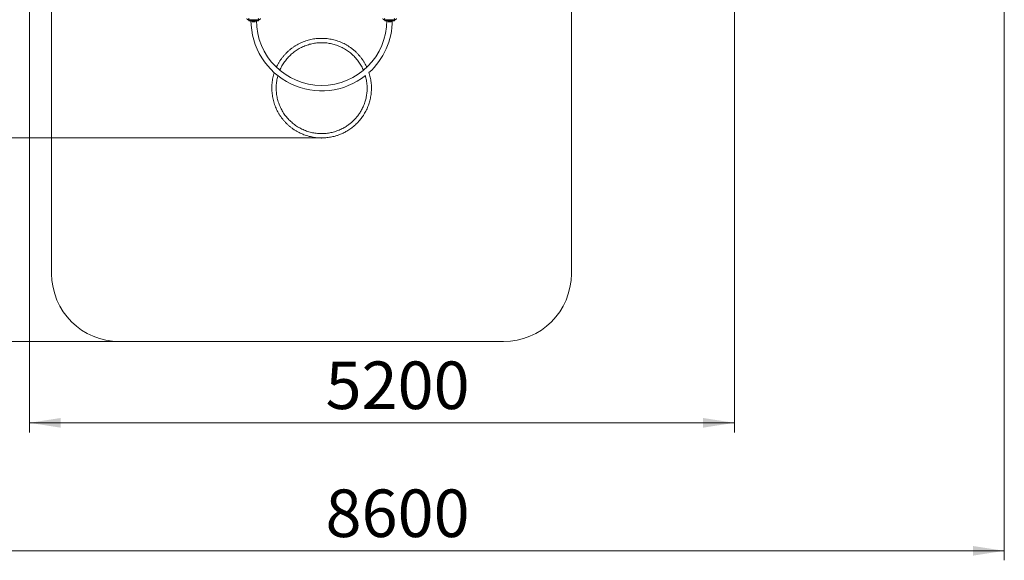
# Model space of a CAD drawing. Units: millimetres. Extents: x 17 to 173, y 25 to 261.
# Drawn here: x 70 to 173, y 25 to 82 of the extents above; entities that cross this region are included whole.
import ezdxf

# ---------------------------------------------------------------- set-up
doc = ezdxf.new("R2010")
doc.units = ezdxf.units.MM
doc.header["$PDSIZE"] = -1
doc.styles.add('SLDTEXTSTYLE0', font='TXT', dxfattribs={"width": 0.663})
doc.dimstyles.new('SLDDIMSTYLE0', dxfattribs={"dimtxt": 5, "dimasz": 3.302, "dimexe": 0, "dimexo": 0.0625, "dimgap": 1.25, "dimtad": 2, "dimlfac": 70, "dimrnd": 1e-09, "dimzin": 12, "dimdsep": 46, "dimtxsty": 'SLDTEXTSTYLE0', "dimsah": 1, "dimcen": 0.09, "dimadec": 0, "dimazin": 0, "dimtfac": 1, "dimtofl": 0, "dimtmove": 0, "dimatfit": 3, "dimfxl": 0, "dimfrac": 2, "dimtolj": 1, "dimtzin": 12, "dimarcsym": 0})

# ---------------------------------------------------------------- blocks, each defined once
blk = doc.blocks.new('*D4')
at = {"color": 7, "linetype": 'Continuous', "lineweight": 0}
for p, q in [((95.41, 155.76), (38.92, 155.76)), ((39.92, 69.19), (39.92, 155.76)), ((101.73, 69.19), (38.92, 69.19))]:
    blk.add_line(p, q, dxfattribs=at)
for points in [[(39.92, 155.76), (39.41, 152.46), (40.42, 152.46)], [(39.92, 69.19), (40.42, 72.49), (39.41, 72.49)]]:
    blk.add_solid(points, dxfattribs=at)
at = {"color": 7, "linetype": 'Continuous', "lineweight": 0, "insert": (33.47, 106.08), "char_height": 5, "attachment_point": 1, "rotation": 90, "style": 'SLDTEXTSTYLE0'}
blk.add_mtext('6060', dxfattribs=at)
blk = doc.blocks.new('*D5')
at = {"color": 7, "linetype": 'Continuous', "lineweight": 0}
for p, q in [((145.1, 128.72), (145.1, 38.22)), ((71.01, 118.05), (71.01, 38.22)), ((71.01, 39.22), (145.1, 39.22))]:
    blk.add_line(p, q, dxfattribs=at)
for points in [[(71.01, 39.22), (74.31, 38.71), (74.31, 39.73)], [(145.1, 39.22), (141.8, 39.73), (141.8, 38.71)]]:
    blk.add_solid(points, dxfattribs=at)
at = {"color": 7, "linetype": 'Continuous', "lineweight": 0, "insert": (102.13, 45.67), "char_height": 5, "attachment_point": 1, "style": 'SLDTEXTSTYLE0'}
blk.add_mtext('5200', dxfattribs=at)
blk = doc.blocks.new('*D6')
at = {"color": 7, "linetype": 'Continuous', "lineweight": 0}
for p, q in [((80.49, 177.19), (22.32, 177.19)), ((23.32, 177.19), (23.32, 47.76)), ((80.49, 47.76), (22.32, 47.76))]:
    blk.add_line(p, q, dxfattribs=at)
for points in [[(23.32, 177.19), (22.81, 173.89), (23.83, 173.89)], [(23.32, 47.76), (23.83, 51.06), (22.81, 51.06)]]:
    blk.add_solid(points, dxfattribs=at)
at = {"color": 7, "linetype": 'Continuous', "lineweight": 0, "insert": (16.88, 105.09), "char_height": 5, "attachment_point": 1, "rotation": 90, "style": 'SLDTEXTSTYLE0'}
blk.add_mtext('9060', dxfattribs=at)
blk = doc.blocks.new('*D7')
at = {"color": 7, "linetype": 'Continuous', "lineweight": 0}
for p, q in [((173.46, 115.26), (173.46, 24.76)), ((51.32, 99.36), (51.32, 24.76)), ((51.32, 25.76), (173.46, 25.76))]:
    blk.add_line(p, q, dxfattribs=at)
for points in [[(51.32, 25.76), (54.62, 25.25), (54.62, 26.27)], [(173.46, 25.76), (170.16, 26.27), (170.16, 25.25)]]:
    blk.add_solid(points, dxfattribs=at)
at = {"color": 7, "linetype": 'Continuous', "lineweight": 0, "insert": (102.13, 32.21), "char_height": 5, "attachment_point": 1, "style": 'SLDTEXTSTYLE0'}
blk.add_mtext('8600', dxfattribs=at)

msp = doc.modelspace()

# ---------------------------------------------------------------- linework, layer by layer
at = {"color": 7, "linetype": 'Continuous', "lineweight": 15}
for p, q in [((127.96694, 54.90375), (127.96694, 100.97779)), ((73.34854, 85.07243), (73.34854, 54.90375)), ((94.09463, 81.73981), (93.97285, 81.61803)), ((93.97285, 81.61803), (95.18664, 81.61803)), ((93.97975, 81.61803), (94.50832, 81.61803)), ((94.07975, 81.61803), (94.07975, 81.56089)), ((94.07975, 81.50375), (94.07975, 81.56089)), ((94.07975, 81.56089), (94.2226, 81.56089)), ((94.2226, 81.50375), (94.07975, 81.50375)), ((94.2226, 81.56089), (94.2226, 81.61803)), ((94.57975, 81.56089), (94.2226, 81.56089)), ((94.2226, 81.56089), (94.2226, 81.50375)), ((94.29425, 81.50375), (94.2226, 81.50375)), ((94.39403, 81.56089), (94.39403, 81.48946)), ((94.65118, 81.37518), (94.50832, 81.37518)), ((94.57975, 81.61803), (94.57975, 81.56089)), ((94.93689, 81.56089), (94.57975, 81.56089)), ((94.65118, 81.61803), (95.17975, 81.61803)), ((94.76546, 81.48946), (94.76546, 81.56089)), ((94.93689, 81.50375), (94.8657, 81.50375)), ((94.93689, 81.61803), (94.93689, 81.56089)), ((94.93689, 81.50375), (94.93689, 81.56089)), ((94.93689, 81.56089), (95.07975, 81.56089)), ((95.07975, 81.50375), (94.93689, 81.50375)), ((95.18664, 81.61803), (95.06486, 81.73981)), ((95.07975, 81.61803), (95.07975, 81.56089)), ((95.07975, 81.56089), (95.07975, 81.50375)), ((108.38034, 81.73981), (108.25857, 81.61803)), ((108.25857, 81.61803), (109.47235, 81.61803)), ((108.26546, 81.61803), (108.79403, 81.61803)), ((108.36546, 81.61803), (108.36546, 81.56089)), ((108.36546, 81.50375), (108.36546, 81.56089)), ((108.36546, 81.56089), (108.50832, 81.56089)), ((108.50832, 81.50375), (108.36546, 81.50375)), ((108.50832, 81.56089), (108.50832, 81.61803)), ((108.86546, 81.56089), (108.50832, 81.56089)), ((108.50832, 81.56089), (108.50832, 81.50375)), ((108.57951, 81.50375), (108.50832, 81.50375)), ((108.67975, 81.56089), (108.67975, 81.48946)), ((108.93689, 81.37518), (108.79403, 81.37518)), ((108.86546, 81.56089), (108.86546, 81.61803)), ((109.2226, 81.56089), (108.86546, 81.56089)), ((108.93689, 81.61803), (109.46546, 81.61803)), ((109.05118, 81.48946), (109.05118, 81.56089)), ((109.2226, 81.50375), (109.15096, 81.50375)), ((109.2226, 81.61803), (109.2226, 81.56089)), ((109.2226, 81.50375), (109.2226, 81.56089)), ((109.2226, 81.56089), (109.36546, 81.56089)), ((109.36546, 81.50375), (109.2226, 81.50375)), ((109.47235, 81.61803), (109.35058, 81.73981)), ((109.36546, 81.61803), (109.36546, 81.56089)), ((109.36546, 81.56089), (109.36546, 81.50375)), ((80.4914, 47.76089), (120.82408, 47.76089))]:
    msp.add_line(p, q, dxfattribs=at)
at = {"color": 8, "linetype": 'Continuous', "lineweight": 15}
for p, q in [((94.39403, 81.48946), (94.76546, 81.48946)), ((108.67975, 81.48946), (109.05118, 81.48946))]:
    msp.add_line(p, q, dxfattribs=at)
at = {"color": 7, "linetype": 'Continuous', "lineweight": 15}
for centre, radius, start, end in [((101.7226, 81.56089), 7.42857, 180, 308.3549767), ((94.50832, 81.48946), 0.11429, 180, 270), ((94.65118, 81.48946), 0.11429, 270, 0), ((101.7226, 81.56089), 6.85714, 180, 270), ((101.7226, 81.56089), 6.85714, 270, 0), ((101.7226, 81.56089), 7.42857, 312.0638814, 0), ((108.79403, 81.48946), 0.11429, 180, 270), ((108.93689, 81.48946), 0.11429, 270, 0), ((80.4914, 54.90375), 7.14286, 180, 270), ((120.82408, 54.90375), 7.14286, 270, 0)]:
    msp.add_arc(centre, radius, start, end, dxfattribs=at)
for centre, major_axis in [((93.98708, 81.73965), (-0.09089, -0.09089)), ((95.17241, 81.73965), (0.09089, -0.09089)), ((108.2728, 81.73965), (-0.09089, -0.09089)), ((109.45813, 81.73965), (0.09089, -0.09089))]:
    msp.add_ellipse(centre, major_axis=major_axis, ratio=0.889126491, start_param=5.556410253, end_param=7.009960361, dxfattribs=at)
for points, knots in [([(106.47266, 76.61737), (106.4606, 76.64455), (106.40992, 76.75873), (106.30633, 76.95318), (106.16211, 77.19967), (106.0037, 77.43738), (105.8328, 77.66629), (105.64965, 77.88547), (105.4548, 78.09438), (105.24888, 78.29233), (105.03246, 78.47878), (104.80621, 78.65315), (104.5708, 78.81492), (104.32689, 78.96364), (104.07528, 79.09882), (103.81662, 79.2201), (103.5518, 79.32709), (103.28148, 79.4195), (103.00657, 79.49703), (102.72782, 79.55947), (102.44609, 79.60662), (102.16221, 79.63833), (101.877, 79.65454), (101.59138, 79.65517), (101.30609, 79.64023), (101.0221, 79.60977), (100.74013, 79.56386), (100.46113, 79.50267), (100.18586, 79.42635), (99.91516, 79.33514), (99.64985, 79.22932), (99.39067, 79.10918), (99.13846, 78.97512), (98.89389, 78.82747), (98.65778, 78.66675), (98.43073, 78.49337), (98.21351, 78.3079), (98.0067, 78.11084), (97.81095, 77.90281), (97.62681, 77.68444), (97.4549, 77.4563), (97.29547, 77.21928), (97.15006, 76.97347), (97.04225, 76.77253), (96.98802, 76.65146), (96.97271, 76.61727)], [0, 0, 0, 0, 0.007491671, 0.031470381, 0.055445083, 0.079425802, 0.103399553, 0.127380637, 0.151354755, 0.175334558, 0.19931036, 0.223287348, 0.247266038, 0.271240751, 0.295221462, 0.319195215, 0.343176302, 0.367150413, 0.391130231, 0.415106016, 0.439083026, 0.463061695, 0.487036419, 0.511017121, 0.534990877, 0.558971967, 0.582946071, 0.606925903, 0.630901672, 0.654878703, 0.678857352, 0.702832088, 0.726812781, 0.750786539, 0.774767632, 0.798741729, 0.822721576, 0.846697328, 0.87067438, 0.894653008, 0.918627756, 0.942608441, 0.966582201, 0.990563297, 1, 1, 1, 1]), ([(97.33021, 76.29664), (97.34608, 76.3347), (97.3954, 76.45293), (97.49209, 76.64515), (97.61922, 76.8727), (97.75926, 77.09263), (97.91091, 77.30472), (98.07391, 77.50816), (98.24779, 77.70247), (98.43196, 77.88697), (98.62595, 78.06119), (98.82911, 78.22455), (99.0409, 78.37661), (99.26066, 78.5169), (99.48772, 78.64499), (99.72146, 78.76053), (99.96111, 78.86314), (100.20604, 78.95256), (100.45543, 79.02847), (100.70864, 79.09069), (100.96482, 79.13901), (101.22328, 79.1733), (101.48322, 79.19345), (101.74385, 79.1994), (102.00446, 79.19113), (102.26418, 79.16867), (102.52235, 79.13209), (102.77808, 79.08149), (103.03072, 79.01702), (103.27944, 78.93889), (103.52355, 78.84731), (103.7623, 78.74256), (103.99497, 78.62496), (104.22092, 78.49484), (104.43939, 78.35262), (104.64984, 78.19866), (104.85154, 78.03351), (105.04397, 77.85757), (105.2265, 77.67143), (105.39862, 77.4756), (105.55983, 77.27069), (105.70955, 77.05729), (105.8477, 76.83611), (105.9726, 76.60739), (106.06164, 76.42771), (106.10458, 76.32274), (106.11464, 76.29816)], [0, 0, 0, 0, 0.011095087, 0.03446929, 0.057843723, 0.081220853, 0.104593251, 0.127972102, 0.15134378, 0.174722709, 0.198094983, 0.221472344, 0.244846531, 0.268220981, 0.291598095, 0.314970502, 0.338349347, 0.361721026, 0.385099959, 0.408472225, 0.431849602, 0.455223772, 0.478598239, 0.501975337, 0.525347752, 0.548726592, 0.572098271, 0.595477209, 0.618849467, 0.642226859, 0.665601012, 0.688975498, 0.712352578, 0.735725003, 0.759103837, 0.782475516, 0.805854459, 0.829226709, 0.852604116, 0.875978253, 0.899352756, 0.92272982, 0.946102254, 0.969481081, 0.992852762, 1, 1, 1, 1]), ([(96.74826, 76.04692), (96.73429, 76.00564), (96.68983, 75.87419), (96.63073, 75.64762), (96.57061, 75.36845), (96.52664, 75.08616), (96.4979, 74.80199), (96.48476, 74.51661), (96.48716, 74.231), (96.50515, 73.94589), (96.53863, 73.66223), (96.58754, 73.38078), (96.65171, 73.10244), (96.73095, 72.82801), (96.82504, 72.55828), (96.93368, 72.29412), (97.05658, 72.03623), (97.19332, 71.78547), (97.34356, 71.54249), (97.50679, 71.30809), (97.68258, 71.08292), (97.87036, 70.86768), (98.0696, 70.66299), (98.27972, 70.46945), (98.50003, 70.28768), (98.72998, 70.11815), (98.96877, 69.96144), (99.2158, 69.81796), (99.47024, 69.68817), (99.7314, 69.57243), (99.99829, 69.47117), (100.26911, 69.38497), (100.54196, 69.31413), (100.81495, 69.25864), (101.08722, 69.21815), (101.35783, 69.19225), (101.62611, 69.18048), (101.89121, 69.18236), (102.15258, 69.19738), (102.40948, 69.22498), (102.66146, 69.26463), (102.90786, 69.31572), (103.12254, 69.37104), (103.30722, 69.42647), (103.46745, 69.48013), (103.63366, 69.5419), (103.80926, 69.61425), (103.99288, 69.69809), (104.18351, 69.79446), (104.38007, 69.90435), (104.58247, 70.02957), (104.78258, 70.16667), (104.97919, 70.31533), (105.17101, 70.47497), (105.36267, 70.65094), (105.55253, 70.84387), (105.7281, 71.04217), (105.88913, 71.24347), (106.03583, 71.44565), (106.17657, 71.66077), (106.31016, 71.88902), (106.43524, 72.13025), (106.54483, 72.37191), (106.63956, 72.61205), (106.72035, 72.84912), (106.79106, 73.09494), (106.85081, 73.34925), (106.89863, 73.61149), (106.93361, 73.88124), (106.9539, 74.14593), (106.96074, 74.40441), (106.95544, 74.65556), (106.93772, 74.91031), (106.90697, 75.16792), (106.86293, 75.42786), (106.80401, 75.68893), (106.74876, 75.89605), (106.70834, 76.01429), (106.69723, 76.04681)], [0, 0, 0, 0, 0.006614513, 0.021062041, 0.035510494, 0.049956628, 0.064406328, 0.078851861, 0.093301815, 0.107747542, 0.122196759, 0.136643472, 0.151091013, 0.165539453, 0.179985595, 0.194435289, 0.208880824, 0.22333078, 0.237776502, 0.252225728, 0.266672431, 0.281119985, 0.295568413, 0.310014561, 0.32446425, 0.338909786, 0.353359744, 0.367805462, 0.382254697, 0.39670139, 0.411148956, 0.425567276, 0.439827278, 0.453920597, 0.46783988, 0.481593434, 0.495172433, 0.508585875, 0.521824743, 0.534898006, 0.547796729, 0.560529849, 0.573088384, 0.581435654, 0.589798824, 0.598736234, 0.608347038, 0.618625007, 0.629371324, 0.64076553, 0.652801953, 0.665488336, 0.677577821, 0.690205526, 0.703362448, 0.717057605, 0.731282107, 0.743547742, 0.756179758, 0.769186819, 0.782560136, 0.79630836, 0.810423253, 0.822820428, 0.835486184, 0.848428173, 0.861638515, 0.875125001, 0.888880233, 0.902910706, 0.915408743, 0.928117833, 0.941032554, 0.954158679, 0.967490457, 0.981033222, 0.994782455, 1, 1, 1, 1]), ([(106.31752, 75.72696), (106.33757, 75.65482), (106.3822, 75.49424), (106.43231, 75.24255), (106.47154, 74.97593), (106.49486, 74.71337), (106.50376, 74.45584), (106.49901, 74.20413), (106.48161, 73.95892), (106.45248, 73.72076), (106.41261, 73.4902), (106.36292, 73.26758), (106.30064, 73.0396), (106.22466, 72.80796), (106.1341, 72.57464), (106.03513, 72.35402), (105.92922, 72.14623), (105.81768, 71.95111), (105.70186, 71.76855), (105.58292, 71.59829), (105.46201, 71.44), (105.34022, 71.29335), (105.21395, 71.15284), (105.08401, 71.01921), (104.95121, 70.893), (104.82093, 70.7781), (104.69119, 70.67159), (104.54581, 70.56044), (104.38155, 70.44499), (104.19699, 70.32748), (103.99773, 70.2131), (103.78319, 70.10361), (103.55301, 70.00101), (103.31659, 69.91028), (103.07459, 69.83186), (102.82754, 69.76613), (102.57621, 69.7135), (102.32116, 69.67428), (102.06324, 69.64879), (101.80337, 69.63731), (101.5428, 69.64001), (101.28263, 69.65691), (101.02376, 69.68797), (100.767, 69.73309), (100.51303, 69.79215), (100.26272, 69.86495), (100.01668, 69.9513), (99.77578, 70.05091), (99.54061, 70.16353), (99.31197, 70.28878), (99.09048, 70.42632), (98.87681, 70.57572), (98.67163, 70.73654), (98.47548, 70.90833), (98.28902, 71.09052), (98.11273, 71.28264), (97.94722, 71.48404), (97.79289, 71.69421), (97.65028, 71.91244), (97.51976, 72.13814), (97.40173, 72.37061), (97.29656, 72.60916), (97.20454, 72.85312), (97.12597, 73.10168), (97.06104, 73.35422), (97.00999, 73.60986), (96.97294, 73.86795), (96.95002, 74.12764), (96.94129, 74.38822), (96.94676, 74.64888), (96.9665, 74.90882), (97.00008, 75.16743), (97.04888, 75.42341), (97.09166, 75.61015), (97.1223, 75.71), (97.12746, 75.72682)], [0, 0, 0, 0, 0.012712407, 0.028299076, 0.043546759, 0.058463248, 0.073042928, 0.087288664, 0.101200421, 0.114776211, 0.128019148, 0.140925784, 0.153499078, 0.168143468, 0.182308018, 0.195987912, 0.209189163, 0.221905427, 0.234142463, 0.245896281, 0.257167794, 0.267959747, 0.278265684, 0.289240723, 0.299608421, 0.309371974, 0.318735859, 0.328113613, 0.340443655, 0.352824523, 0.365258543, 0.379451231, 0.393712453, 0.408039634, 0.422437553, 0.436899562, 0.451433718, 0.466031055, 0.48070075, 0.495432031, 0.510185679, 0.524937424, 0.539689229, 0.554442821, 0.569193364, 0.583948015, 0.598698124, 0.613452798, 0.628203305, 0.642956963, 0.657708698, 0.672460514, 0.687214095, 0.701964643, 0.716719291, 0.731469401, 0.746224077, 0.760974579, 0.775728247, 0.790479971, 0.805231798, 0.819985369, 0.834735923, 0.849490567, 0.864240677, 0.878995356, 0.893745853, 0.90849953, 0.923251244, 0.938003082, 0.952756644, 0.967507202, 0.982261843, 0.997011953, 1, 1, 1, 1])]:
    msp.add_open_spline(points, degree=3, knots=knots, dxfattribs=at)
at = {"color": 7, "linetype": 'Continuous', "lineweight": 0}
msp.add_point((101.72575, 69.18998), dxfattribs=at)

# ---------------------------------------------------------------- dimensions: what is measured, and where the dimension line sits
for base, p1, p2, picture, middle in [((23.3218, 47.76089), (80.4914, 177.18946), (80.4914, 47.76089), '*D6', (23.3218, 112.47518)), ((39.91651, 155.76089), (101.72575, 69.18998), (95.40832, 155.76089), '*D4', (39.91651, 113.46555))]:
    dim = msp.add_linear_dim(base=base, p1=p1, p2=p2, angle=90, dimstyle='SLDDIMSTYLE0', dxfattribs=at)
    dim.commit()
    dim.dimension.update_dxf_attribs({"geometry": picture, "text_midpoint": middle, "dimtype": 160})
dim = msp.add_linear_dim(base=(145.09761, 39.22101), p1=(71.01074, 118.04661), p2=(145.09761, 128.71803), dimstyle='SLDDIMSTYLE0', dxfattribs=at)
dim.commit()
dim.dimension.update_dxf_attribs({"geometry": '*D5', "text_midpoint": (109.52023, 39.22101), "dimtype": 160})
dim = msp.add_linear_dim(base=(173.46466, 25.76089), p1=(51.3218, 99.35815), p2=(173.46466, 115.26351), angle=0, text='8600', dimstyle='SLDDIMSTYLE0', dxfattribs=at)
dim.commit()
dim.dimension.update_dxf_attribs({"geometry": '*D7', "text_midpoint": (109.52023, 25.76089), "dimtype": 160})

doc.saveas('drawing.dxf')
